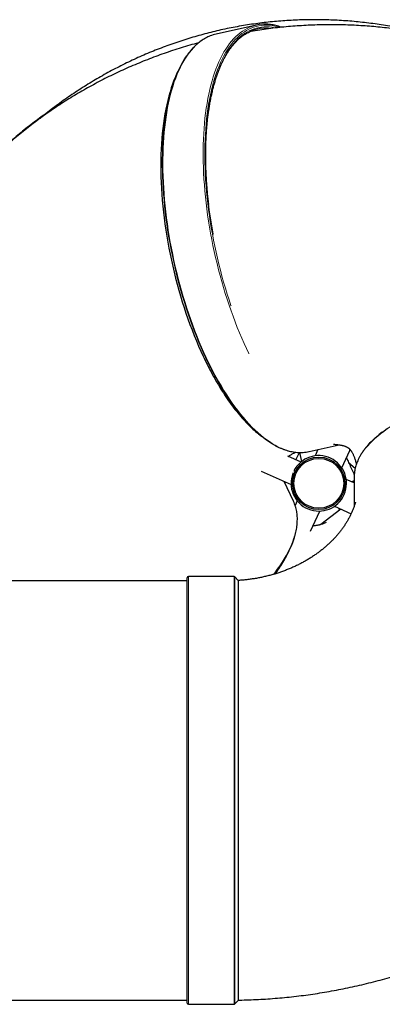
# Model space of a CAD drawing. Units: millimetres. Extents: x 4315 to 18493, y 4489 to 13986.
# Drawn here: x 15106 to 15812, y 7156 to 9071 of the extents above; entities that cross this region are included whole.
import ezdxf

# ---------------------------------------------------------------- set-up
doc = ezdxf.new("R2010")
doc.units = ezdxf.units.MM
doc.header["$LTSCALE"] = 50

msp = doc.modelspace()

# ---------------------------------------------------------------- linework, layer by layer
at = {"color": 7, "linetype": 'Continuous', "lineweight": 25}
for p, q in [((15566.5, 9060.7), (15488.1, 9043.2)), ((15417.3, 8977.6), (15413.6, 8970.2)), ((15570.7, 8265.5), (15577, 8260.5)), ((15811.7, 8269.1), (15805.4, 8264.1)), ((15669, 8231.1), (15727.8, 8244.3)), ((15653.5, 8210.8), (15627.6, 8222.3)), ((15643.5, 8215.3), (15650.7, 8229.3)), ((15650.8, 8229.3), (15654.5, 8211.6)), ((15686.5, 8235.1), (15681, 8222.8)), ((15732.9, 8199.3), (15748.2, 8233.1)), ((15658.8, 8214.7), (15658.8, 8214.7)), ((15716.5, 8215.1), (15716.5, 8215.1)), ((15746.2, 8209.6), (15759, 8198.9)), ((15575.7, 8192.8), (15634, 8166.9)), ((15640.4, 8187.6), (15637.7, 8188.8)), ((15639.7, 8193.4), (15642.4, 8192.2)), ((15756.8, 8180.7), (15756.8, 8124.5)), ((15638.8, 8134.5), (15620.9, 8172.8)), ((15624.2, 8171.3), (15622, 8170.3)), ((15756.8, 8170), (15741.5, 8176.7)), ((15751.7, 8172.2), (15756.8, 8174.5)), ((15646.1, 8135.1), (15642.1, 8126.2)), ((15718.4, 8124.6), (15751, 8110.2)), ((15672, 8076.1), (15689.9, 8115.3)), ((15673.2, 8117.3), (15673.2, 8117.3)), ((15730.8, 8119.1), (15692, 8089.2)), ((15703.5, 8117.6), (15703.5, 8117.5)), ((15728.1, 8117.1), (15727.4, 8120.6)), ((15626.6, 8031.1), (15630.2, 8038.3)), ((15523, 7987.8), (15434.4, 7987.8)), ((15432, 7979.8), (14213, 7979.8)), ((15432, 7197), (15432, 7985.4)), ((15531.4, 7980.4), (15524.7, 7987.1)), ((15532, 7163.8), (15532, 7744.4)), ((15432, 7158.2), (15432, 7197)), ((14213, 7163.8), (15432, 7163.8)), ((15524.7, 7156.6), (15532, 7163.8)), ((15434.4, 7155.8), (15523, 7155.8))]:
    msp.add_line(p, q, dxfattribs=at)
at = {"color": 7, "linetype": 'Continuous', "lineweight": 18}
for p, q in [((15434.4, 7987.8), (15434.4, 7194.8)), ((15523, 7194.8), (15523, 7987.8)), ((15524.7, 7987.1), (15524.7, 7156.6)), ((15434.4, 7194.8), (15434.4, 7155.8)), ((15523, 7155.8), (15523, 7194.8))]:
    msp.add_line(p, q, dxfattribs=at)
at = {"color": 7, "linetype": 'Continuous', "lineweight": 18, "flags": 128}
for points in [[(15612.4, 9056.2), (15607.8, 9057.6), (15602.4, 9058.9), (15597, 9059.8), (15591.7, 9060.4), (15586.5, 9060.6), (15581.3, 9060.5), (15576.2, 9060), (15571.1, 9059.2), (15566.1, 9058.1), (15561.2, 9056.6), (15556.4, 9054.8), (15551.7, 9052.6), (15547, 9050.1), (15542.5, 9047.2), (15538.1, 9044.1), (15533.7, 9040.5), (15529.5, 9036.7), (15525.4, 9032.5), (15521.4, 9028), (15517.5, 9023.2), (15513.7, 9018.1), (15510.1, 9012.6), (15506.6, 9006.9), (15503.2, 9000.9), (15499.9, 8994.5)], [(15496.9, 8996), (15500.1, 9002.4), (15503.5, 9008.4), (15507, 9014.2), (15510.7, 9019.6), (15514.4, 9024.8), (15518.3, 9029.6), (15522.3, 9034.1), (15526.5, 9038.3), (15530.7, 9042.1), (15535, 9045.7), (15539.5, 9048.9), (15544, 9051.8), (15548.7, 9054.3), (15553.4, 9056.5), (15555.3, 9057.3)], [(15501.1, 8991.9), (15504.4, 8998.2), (15507.7, 9004.2), (15511.2, 9009.9), (15514.8, 9015.3), (15518.6, 9020.4), (15522.4, 9025.1), (15526.4, 9029.6), (15530.5, 9033.7), (15534.7, 9037.6), (15539, 9041), (15543.4, 9044.2), (15547.9, 9047), (15552.5, 9049.5), (15557.2, 9051.7), (15562, 9053.5), (15566.8, 9055), (15571.8, 9056.1), (15576.8, 9056.9), (15581.9, 9057.4), (15587, 9057.5), (15592.2, 9057.2), (15597.5, 9056.6), (15602.8, 9055.7), (15604.6, 9055.3)], [(15476.6, 9039.7), (15475, 9039), (15470.3, 9036.8), (15465.6, 9034.3), (15461.1, 9031.4), (15456.7, 9028.2), (15452.3, 9024.7), (15448.1, 9020.8), (15444, 9016.6), (15440, 9012.1), (15436.1, 9007.3), (15432.3, 9002.2), (15428.7, 8996.7), (15425.1, 8991), (15421.7, 8984.9), (15418.5, 8978.6)], [(15552.1, 8421.4), (15552, 8421.7), (15547.3, 8431.5), (15542.7, 8441.5), (15538.2, 8451.7), (15533.8, 8462.1), (15529.4, 8472.6), (15525.2, 8483.3), (15521.2, 8494.2), (15517.2, 8505.1), (15513.3, 8516.2), (15509.6, 8527.4), (15506, 8538.8), (15502.5, 8550.2), (15499.2, 8561.7), (15495.9, 8573.3), (15492.9, 8584.9), (15489.9, 8596.7), (15487.1, 8608.4), (15484.5, 8620.2), (15482, 8632.1), (15479.6, 8643.9), (15477.4, 8655.8), (15475.3, 8667.6), (15473.4, 8679.5), (15471.7, 8691.3), (15470.1, 8703.1), (15468.6, 8714.9), (15467.3, 8726.6), (15466.2, 8738.2), (15465.3, 8749.8), (15464.5, 8761.3), (15463.8, 8772.7), (15463.4, 8784), (15463.1, 8795.2), (15462.9, 8806.3), (15463, 8817.2), (15463.1, 8828), (15463.5, 8838.7), (15464, 8849.2), (15464.7, 8859.6), (15465.5, 8869.7), (15466.5, 8879.7), (15467.7, 8889.5), (15469, 8899.1), (15470.5, 8908.5), (15472.2, 8917.7), (15474, 8926.6), (15475.9, 8935.4), (15478, 8943.8), (15480.3, 8952.1), (15482.7, 8960.1), (15485.2, 8967.8), (15487.9, 8975.3), (15490.8, 8982.5), (15493.7, 8989.4), (15496.9, 8996)], [(15499.9, 8994.5), (15496.8, 8987.9), (15493.8, 8981), (15491, 8973.8), (15488.3, 8966.3), (15485.7, 8958.6), (15483.3, 8950.6), (15481.1, 8942.4), (15479, 8933.9), (15477.1, 8925.2), (15475.3, 8916.2), (15473.6, 8907), (15472.2, 8897.6), (15470.8, 8888), (15469.7, 8878.2), (15468.7, 8868.3), (15467.9, 8858.1), (15467.2, 8847.7), (15466.7, 8837.2), (15466.4, 8826.6), (15466.2, 8815.8), (15466.2, 8804.8), (15466.3, 8793.7), (15466.7, 8782.5), (15467.1, 8771.2), (15467.8, 8759.8), (15468.6, 8748.3), (15469.6, 8736.8), (15470.7, 8725.1), (15472, 8713.4), (15473.5, 8701.7), (15475.1, 8689.9), (15476.9, 8678.1), (15478.8, 8666.2), (15480.9, 8654.4), (15483.1, 8642.5), (15485.5, 8630.7), (15488, 8618.9), (15490.7, 8607.1), (15493.5, 8595.4), (15496.5, 8583.7), (15499.6, 8572), (15502.8, 8560.5), (15506.2, 8549), (15509.7, 8537.6), (15513.3, 8526.3), (15517.1, 8515.1), (15517.3, 8514.5)], [(15482.5, 8653.2), (15482.3, 8654.4), (15480.2, 8666.1), (15478.3, 8677.9), (15476.5, 8689.6), (15474.9, 8701.3), (15473.5, 8713), (15472.2, 8724.6), (15471, 8736.1), (15470.1, 8747.6), (15469.3, 8759), (15468.6, 8770.3), (15468.1, 8781.6), (15467.8, 8792.7), (15467.7, 8803.7), (15467.7, 8814.5), (15467.9, 8825.2), (15468.2, 8835.8), (15468.7, 8846.3), (15469.3, 8856.5), (15470.2, 8866.6), (15471.2, 8876.5), (15472.3, 8886.2), (15473.6, 8895.8), (15475.1, 8905.1), (15476.7, 8914.2), (15478.5, 8923.1), (15480.4, 8931.7), (15482.5, 8940.2), (15484.7, 8948.3), (15487.1, 8956.3), (15489.6, 8963.9), (15492.3, 8971.3), (15495.1, 8978.5), (15498.1, 8985.3), (15501.1, 8991.9)], [(15418.5, 8978.6), (15415.4, 8971.9), (15412.4, 8965), (15409.5, 8957.8), (15406.8, 8950.3), (15404.3, 8942.6), (15401.9, 8934.6), (15399.6, 8926.4), (15397.5, 8917.9), (15395.6, 8909.2), (15393.8, 8900.2), (15392.1, 8891), (15390.6, 8881.6), (15389.3, 8872), (15388.2, 8862.2), (15387.2, 8852.3), (15386.3, 8842.1), (15385.6, 8831.7), (15385.1, 8821.2), (15384.8, 8810.6), (15384.6, 8799.8), (15384.6, 8788.8), (15384.7, 8777.7), (15385, 8766.6), (15385.5, 8755.2), (15386.1, 8743.8), (15386.9, 8732.3), (15387.8, 8720.8), (15389, 8709.1), (15390.2, 8697.4), (15391.7, 8685.7), (15393.3, 8673.9), (15395, 8662), (15396.9, 8650.2), (15399, 8638.3), (15401.2, 8626.5), (15403.6, 8614.6), (15406.1, 8602.8), (15408.7, 8591), (15411.5, 8579.2), (15414.5, 8567.5), (15417.6, 8555.8), (15420.8, 8544.2), (15424.1, 8532.7), (15427.6, 8521.3), (15431.2, 8510), (15435, 8498.8), (15438.8, 8487.7), (15442.8, 8476.7), (15446.9, 8465.9), (15451.1, 8455.2), (15455.4, 8444.6), (15459.8, 8434.3), (15464.3, 8424), (15468.9, 8414), (15473.6, 8404.2), (15478.4, 8394.6), (15483.3, 8385.1), (15488.2, 8375.9), (15493.3, 8366.9), (15498.4, 8358.1), (15503.5, 8349.6), (15508.8, 8341.3), (15514.1, 8333.3), (15519.4, 8325.5), (15524.8, 8318), (15530.3, 8310.7), (15535.7, 8303.8), (15541.3, 8297.1), (15546.8, 8290.7), (15552.4, 8284.6), (15558, 8278.7), (15563.6, 8273.2), (15569.2, 8268), (15574.9, 8263.2), (15580.5, 8258.6), (15586.2, 8254.3), (15591.8, 8250.4), (15597.4, 8246.8), (15603, 8243.5), (15608.6, 8240.6), (15614.2, 8238), (15619.7, 8235.7), (15625.2, 8233.8), (15630.7, 8232.2), (15636.1, 8231), (15641.4, 8230.1), (15646.7, 8229.6), (15652, 8229.3), (15657.2, 8229.5), (15657.5, 8229.5)], [(15523.7, 8317.8), (15523.4, 8318.2), (15518, 8325.7), (15512.7, 8333.5), (15507.4, 8341.5), (15502.2, 8349.8), (15497, 8358.3), (15491.9, 8367), (15486.9, 8376), (15481.9, 8385.2), (15477.1, 8394.6), (15472.3, 8404.3), (15467.6, 8414.1), (15463, 8424.1), (15458.5, 8434.3), (15454.1, 8444.6), (15449.8, 8455.1), (15445.6, 8465.8), (15441.5, 8476.6), (15437.5, 8487.6), (15433.7, 8498.7), (15430, 8509.9), (15426.4, 8521.2), (15422.9, 8532.6), (15419.5, 8544.1), (15416.3, 8555.6), (15413.3, 8567.3), (15410.3, 8579), (15407.5, 8590.7), (15404.9, 8602.5), (15402.4, 8614.3), (15400, 8626.1), (15397.8, 8638), (15395.7, 8649.8), (15393.8, 8661.7), (15392.1, 8673.5), (15390.5, 8685.2), (15389.1, 8697), (15387.8, 8708.7), (15386.7, 8720.3), (15385.7, 8731.9), (15384.9, 8743.3), (15384.3, 8754.7), (15383.8, 8766), (15383.5, 8777.2), (15383.4, 8788.2), (15383.4, 8799.2), (15383.6, 8810), (15383.9, 8820.6), (15384.5, 8831.1), (15385.1, 8841.4), (15386, 8851.6), (15387, 8861.5), (15388.1, 8871.3), (15389.5, 8880.9), (15390.9, 8890.3), (15392.6, 8899.4), (15393.9, 8906)], [(15814.5, 8270), (15808.5, 8265.6), (15802.8, 8261.1), (15797.4, 8256.5), (15792.4, 8251.8), (15787.6, 8247.1), (15783.2, 8242.4), (15779.2, 8237.6), (15775.4, 8232.7), (15772, 8227.8), (15768.9, 8222.8), (15766.2, 8217.9), (15763.8, 8212.8), (15761.8, 8207.8), (15760.1, 8202.7), (15758.7, 8197.7), (15757.7, 8192.6), (15757.7, 8192.2)], [(15599.7, 7992.2), (15602.3, 7995.5), (15607.3, 8002.3), (15612, 8009), (15616.5, 8015.8), (15620.7, 8022.5), (15624.5, 8029.1), (15628, 8035.6), (15631.3, 8042.1), (15634.2, 8048.6), (15636.8, 8054.9), (15639.1, 8061.2), (15641.1, 8067.4), (15642.7, 8073.5), (15644, 8079.5), (15645.1, 8085.4), (15645.7, 8091.1), (15646.1, 8096.8), (15646.1, 8102.4), (15645.8, 8107.8), (15645.2, 8113.1), (15644.3, 8118.3), (15643, 8123.3), (15642.9, 8123.6)]]:
    msp.add_lwpolyline(points, dxfattribs=at)
at = {"color": 7, "linetype": 'Continuous', "lineweight": 25, "flags": 128}
for points in [[(15393.9, 8906), (15394.4, 8908.4), (15396.3, 8917.1), (15398.4, 8925.6), (15400.7, 8933.8), (15403.1, 8941.8), (15405.6, 8949.5), (15408.3, 8956.9), (15411.2, 8964.1), (15414.1, 8971), (15417.3, 8977.6), (15420.5, 8984), (15423.9, 8990), (15427.4, 8995.8), (15431, 9001.2)], [(15413.6, 8970.2), (15412, 8967), (15409, 8960.3), (15406.1, 8953.3), (15403.4, 8946), (15400.8, 8938.5), (15398.4, 8930.7), (15396.1, 8922.6), (15393.9, 8914.3), (15391.9, 8905.8), (15390.1, 8897), (15388.4, 8888), (15386.9, 8878.8), (15385.5, 8869.4), (15384.3, 8859.7), (15383.2, 8849.9), (15382.3, 8839.9), (15381.6, 8829.7), (15381, 8819.4), (15380.6, 8808.9), (15380.4, 8798.2), (15380.3, 8787.4), (15380.4, 8776.5), (15380.7, 8765.4), (15381.1, 8754.3), (15381.7, 8743), (15382.4, 8731.6), (15383.3, 8720.2), (15384.4, 8708.7), (15385.6, 8697.1), (15387, 8685.5), (15388.5, 8673.8), (15390.2, 8662.1), (15392.1, 8650.4), (15394.1, 8638.6), (15396.3, 8626.9), (15398.6, 8615.1), (15401.1, 8603.4), (15403.7, 8591.7), (15406.4, 8580.1), (15409.3, 8568.4), (15412.4, 8556.9), (15415.5, 8545.4), (15418.8, 8534), (15422.3, 8522.7), (15425.8, 8511.5), (15429.5, 8500.4), (15433.3, 8489.4), (15437.3, 8478.5), (15441.3, 8467.8), (15445.5, 8457.2), (15449.7, 8446.7), (15454.1, 8436.4), (15458.5, 8426.3), (15463.1, 8416.4)], [(15598.1, 8245.8), (15595.9, 8247.1), (15590.3, 8250.7), (15584.6, 8254.6), (15579, 8258.9), (15573.4, 8263.4), (15567.8, 8268.3), (15562.1, 8273.5), (15556.5, 8279), (15550.9, 8284.8), (15545.4, 8290.9), (15539.8, 8297.3), (15534.3, 8304), (15528.8, 8310.9), (15523.7, 8317.8)], [(15786.5, 8246.7), (15788.3, 8248.6), (15793, 8253.3), (15798.1, 8257.9), (15803.4, 8262.5), (15809.1, 8267), (15815.1, 8271.4), (15821.4, 8275.8), (15828, 8280), (15834.9, 8284.2), (15842, 8288.3), (15849.5, 8292.4), (15857.2, 8296.3), (15865.2, 8300.1), (15873, 8303.7)], [(15741.9, 8219), (15742.1, 8218.6), (15742.6, 8217.5), (15743.3, 8216), (15744.1, 8214.3), (15745, 8212.3), (15746, 8210.1), (15747, 8207.8), (15748.2, 8205.3), (15749.4, 8202.7), (15750.6, 8200.1), (15751.8, 8197.4), (15753.1, 8194.7), (15754.3, 8192.1), (15755.4, 8189.6), (15756.5, 8187.2), (15757, 8186.2)], [(15639.9, 8062), (15639.1, 8059.6), (15636.8, 8053.4), (15634.2, 8047), (15631.3, 8040.6), (15628.1, 8034.1), (15624.5, 8027.6), (15620.7, 8020.9), (15616.6, 8014.3), (15612.1, 8007.6), (15607.4, 8000.8), (15602.3, 7994), (15601.3, 7992.6)]]:
    msp.add_lwpolyline(points, dxfattribs=at)
at = {"color": 7, "linetype": 'Continuous', "lineweight": 25}
for radius in [51, 48.5]:
    msp.add_circle((15688, 8169.3), radius, dxfattribs=at)
for centre, radius, start, end in [((15582.7, 8987.7), 74.8, 93.8902, 111.4878), ((15504.4, 8970), 75, 102.5779, 111.7974), ((15584.1, 8981.3), 73.4, 93.5733, 111.699), ((15688, 8169.3), 54, 158.7567, 153.4496), ((15652.7, 8304.2), 74.9, 273.6784, 282.5449), ((15831.6, 8180.7), 74.8, 171.1177, 179.992), ((15571, 8102.7), 74.9, 16.2366, 25.1069), ((15434.4, 7985.4), 2.4, 90, 180), ((15523, 7985.4), 2.4, 45, 90), ((15434.4, 7158.2), 2.4, 180, 270), ((15523, 7158.2), 2.4, 270, 315)]:
    msp.add_arc(centre, radius, start, end, dxfattribs=at)
at = {"color": 7, "linetype": 'Continuous', "lineweight": 18}
msp.add_arc((15584.4, 8976), 78.7, 83.2252, 93.5217, dxfattribs=at)
at = {"color": 7, "linetype": 'Continuous', "lineweight": 25}
for points, knots in [([(15903.2, 9041.3), (15900.5, 9042), (15892.4, 9044.2), (15878.9, 9047.6), (15862.7, 9051.3), (15846.5, 9054.7), (15830.2, 9057.8), (15813.9, 9060.6), (15797.5, 9063), (15781.2, 9065.1), (15764.8, 9067), (15748.5, 9068.5), (15732.1, 9069.6), (15715.7, 9070.5), (15699.4, 9071), (15683, 9071.3), (15666.7, 9071.2), (15650.4, 9070.8), (15634.1, 9070), (15617.9, 9069), (15601.7, 9067.7), (15585.5, 9066), (15569.4, 9064), (15553.3, 9061.7), (15537.3, 9059.1), (15521.3, 9056.2), (15505.4, 9053), (15489.6, 9049.5), (15473.8, 9045.6), (15458.2, 9041.5), (15442.6, 9037), (15427.1, 9032.3), (15411.6, 9027.2), (15396.3, 9021.8), (15381.1, 9016.2), (15365.9, 9010.2), (15350.9, 9004), (15336, 8997.4), (15321.2, 8990.6), (15306.5, 8983.5), (15292, 8976), (15277.5, 8968.3), (15263.2, 8960.3), (15249.1, 8952.1), (15235.1, 8943.5), (15221.2, 8934.7), (15207.5, 8925.6), (15193.9, 8916.2), (15180.5, 8906.5), (15167.2, 8896.6), (15155.5, 8887.5), (15148.3, 8881.6), (15145.4, 8879.2)], [0, 0, 0, 0, 0.010374, 0.031, 0.051593, 0.072156, 0.092691, 0.113196, 0.133674, 0.154126, 0.174551, 0.194952, 0.215331, 0.235686, 0.256021, 0.276337, 0.296634, 0.316914, 0.337178, 0.357429, 0.377666, 0.397892, 0.418108, 0.438317, 0.458518, 0.478713, 0.498905, 0.519094, 0.539283, 0.559471, 0.579661, 0.599855, 0.620053, 0.640258, 0.66047, 0.680692, 0.700924, 0.721169, 0.741426, 0.7617, 0.781989, 0.802296, 0.822622, 0.842968, 0.863336, 0.883726, 0.904141, 0.924579, 0.945044, 0.965536, 0.986055, 1, 1, 1, 1]), ([(16579.7, 8217.7), (16579.5, 8220.7), (16579.1, 8229.5), (16578.2, 8244.1), (16576.8, 8261.6), (16575, 8279), (16573, 8296.3), (16570.6, 8313.5), (16568, 8330.6), (16565, 8347.7), (16561.8, 8364.6), (16558.2, 8381.4), (16554.4, 8398.1), (16550.3, 8414.8), (16545.8, 8431.2), (16541.1, 8447.6), (16536.1, 8463.8), (16530.8, 8479.9), (16525.2, 8495.9), (16519.3, 8511.7), (16513.2, 8527.3), (16506.8, 8542.9), (16500.1, 8558.2), (16493.1, 8573.4), (16485.8, 8588.4), (16478.3, 8603.3), (16470.5, 8617.9), (16462.5, 8632.4), (16454.2, 8646.7), (16445.6, 8660.8), (16436.8, 8674.8), (16427.7, 8688.5), (16418.4, 8702), (16408.9, 8715.4), (16399.1, 8728.5), (16389, 8741.4), (16378.7, 8754.1), (16368.2, 8766.6), (16357.5, 8778.9), (16346.5, 8790.9), (16335.3, 8802.8), (16323.9, 8814.4), (16312.3, 8825.7), (16300.5, 8836.9), (16288.4, 8847.7), (16276.2, 8858.4), (16263.7, 8868.8), (16251.1, 8879), (16238.3, 8888.9), (16225.2, 8898.5), (16212, 8907.9), (16198.6, 8917.1), (16185, 8926), (16171.3, 8934.6), (16157.3, 8942.9), (16143.3, 8951), (16129, 8958.8), (16114.6, 8966.4), (16100, 8973.7), (16085.3, 8980.7), (16070.4, 8987.4), (16055.4, 8993.8), (16040.3, 9000), (16025, 9005.9), (16009.6, 9011.5), (15994, 9016.8), (15978.3, 9021.8), (15962.6, 9026.5), (15946.7, 9030.9), (15930.6, 9035.1), (15914.5, 9038.9), (15898.3, 9042.4), (15882, 9045.7), (15865.6, 9048.6), (15849.1, 9051.3), (15832.5, 9053.6), (15815.9, 9055.6), (15799.1, 9057.4), (15782.3, 9058.8), (15765.5, 9059.9), (15748.6, 9060.7), (15731.6, 9061.2), (15714.6, 9061.4), (15697.5, 9061.3), (15680.4, 9060.9), (15663.3, 9060.1), (15646.1, 9059.1), (15628.9, 9057.7), (15611.7, 9056.1), (15594.5, 9054.1), (15577.3, 9051.8), (15563.8, 9049.8), (15556.1, 9048.5), (15554.2, 9048.2)], [0, 0, 0, 0, 0.005815, 0.017325, 0.028819, 0.040297, 0.051759, 0.063204, 0.074632, 0.086042, 0.097435, 0.10881, 0.120167, 0.131505, 0.142826, 0.154127, 0.16541, 0.176675, 0.187921, 0.199149, 0.210359, 0.221551, 0.232726, 0.243882, 0.255023, 0.266145, 0.277252, 0.288343, 0.299419, 0.31048, 0.321526, 0.332558, 0.343578, 0.354584, 0.365579, 0.376563, 0.387535, 0.398498, 0.409452, 0.420397, 0.431335, 0.442266, 0.453191, 0.46411, 0.475025, 0.485936, 0.496844, 0.50775, 0.518655, 0.529559, 0.540463, 0.551369, 0.562276, 0.573186, 0.584099, 0.595016, 0.605938, 0.616866, 0.6278, 0.638742, 0.649692, 0.660651, 0.671619, 0.682598, 0.693588, 0.704589, 0.715602, 0.726629, 0.737668, 0.748722, 0.759789, 0.770873, 0.78197, 0.793085, 0.804215, 0.815362, 0.826526, 0.837708, 0.848906, 0.860122, 0.871355, 0.882607, 0.893876, 0.905163, 0.916468, 0.927791, 0.939131, 0.95049, 0.961865, 0.973257, 0.984666, 0.996092, 1, 1, 1, 1]), ([(15615.8, 9056.4), (15615.5, 9056.5), (15613.5, 9057.3), (15609.7, 9058.5), (15604.5, 9059.9), (15599.3, 9061.1), (15594.1, 9061.9), (15589, 9062.4), (15584, 9062.6), (15580.3, 9062.5), (15578.3, 9062.4), (15577.9, 9062.3)], [0, 0, 0, 0, 0.0202685, 0.1567632, 0.2931018, 0.4292531, 0.5652127, 0.700971, 0.8365215, 0.9718908, 1, 1, 1, 1]), ([(15501.2, 8990.4), (15501.7, 8991.4), (15503.2, 8994.5), (15505.8, 8999.3), (15509, 9004.8), (15512.3, 9010), (15515.7, 9015), (15519.3, 9019.7), (15522.9, 9024), (15526.6, 9028.1), (15530.4, 9032), (15534.3, 9035.5), (15538.3, 9038.7), (15542.4, 9041.7), (15546.6, 9044.3), (15550.9, 9046.7), (15554.5, 9048.4), (15556.6, 9049.2), (15557.3, 9049.5)], [0, 0, 0, 0, 0.035003, 0.101451, 0.167906, 0.23437, 0.300851, 0.367355, 0.433897, 0.500481, 0.567126, 0.633837, 0.700636, 0.767527, 0.834526, 0.901633, 0.968853, 1, 1, 1, 1]), ([(15453.9, 9026.3), (15451, 9025.5), (15442.5, 9023.2), (15428.5, 9019.1), (15411.7, 9013.9), (15395.1, 9008.4), (15378.7, 9002.7), (15362.4, 8996.6), (15346.3, 8990.3), (15330.3, 8983.7), (15314.4, 8976.9), (15298.8, 8969.8), (15283.3, 8962.4), (15268, 8954.7), (15252.9, 8946.8), (15237.9, 8938.7), (15223.2, 8930.2), (15208.6, 8921.6), (15194.2, 8912.6), (15180.1, 8903.5), (15166.1, 8894.1), (15152.4, 8884.4), (15138.9, 8874.5), (15125.6, 8864.4), (15112.5, 8854.1), (15099.6, 8843.5), (15087, 8832.7), (15074.6, 8821.7), (15062.5, 8810.5), (15050.5, 8799.1), (15038.9, 8787.4), (15027.4, 8775.6), (15016.2, 8763.6), (15005.3, 8751.3), (14994.6, 8738.9), (14984.2, 8726.3), (14974, 8713.5), (14964.1, 8700.5), (14954.5, 8687.4), (14945.1, 8674.1), (14936, 8660.6), (14927.1, 8646.9), (14918.6, 8633.1), (14910.3, 8619.1), (14903.7, 8607.6), (14900, 8600.8), (14898.9, 8598.7)], [0, 0, 0, 0, 0.012117, 0.036103, 0.060057, 0.083977, 0.107862, 0.131713, 0.155529, 0.179307, 0.203049, 0.226754, 0.250421, 0.27405, 0.29764, 0.321192, 0.344705, 0.36818, 0.391617, 0.415016, 0.438376, 0.4617, 0.484987, 0.508237, 0.531452, 0.554632, 0.577778, 0.600891, 0.623972, 0.647022, 0.670041, 0.693033, 0.715996, 0.738934, 0.761846, 0.784735, 0.807602, 0.830448, 0.853275, 0.876084, 0.898878, 0.921657, 0.944423, 0.967179, 0.989924, 1, 1, 1, 1]), ([(15476.3, 9039.6), (15474.8, 9039), (15471.9, 9037.8), (15467.5, 9035.5), (15463.1, 9033), (15458.8, 9030.1), (15454.6, 9026.9), (15450.4, 9023.4), (15446.4, 9019.7), (15442.5, 9015.6), (15438.6, 9011.2), (15434.9, 9006.6), (15432.4, 9003.3), (15431.2, 9001.5), (15431.2, 9001.4)], [0, 0, 0, 0, 0.0834959, 0.1742336, 0.2650745, 0.3560377, 0.4471354, 0.5383627, 0.6297232, 0.7212063, 0.8127974, 0.9044841, 0.996247, 1, 1, 1, 1]), ([(15473.9, 8711.6), (15473.8, 8712), (15473.3, 8716.2), (15472.5, 8723.9), (15471.4, 8734.9), (15470.5, 8745.7), (15469.7, 8756.5), (15469, 8767.3), (15468.5, 8777.9), (15468.2, 8788.5), (15468, 8798.9), (15467.9, 8809.2), (15468, 8819.5), (15468.2, 8829.5), (15468.6, 8839.5), (15469.2, 8849.3), (15469.8, 8858.9), (15470.6, 8868.4), (15471.6, 8877.8), (15472.7, 8886.9), (15474, 8895.9), (15475.4, 8904.7), (15476.9, 8913.3), (15478.6, 8921.6), (15480.4, 8929.8), (15482.3, 8937.8), (15484.4, 8945.5), (15486.6, 8953), (15488.9, 8960.3), (15491.4, 8967.4), (15494, 8974.2), (15496.7, 8980.7), (15499.1, 8986.1), (15500.6, 8989.3), (15501.2, 8990.4)], [0, 0, 0, 0, 0.003883, 0.0365268, 0.0691697, 0.1018111, 0.1344514, 0.16709, 0.1997265, 0.2323617, 0.2649948, 0.2976261, 0.3302547, 0.362881, 0.3955047, 0.428125, 0.4607426, 0.4933568, 0.5259681, 0.5585752, 0.5911777, 0.6237774, 0.6563724, 0.6889627, 0.7215488, 0.7541296, 0.7867063, 0.8192789, 0.8518468, 0.8844096, 0.9169698, 0.949526, 0.9820817, 1, 1, 1, 1]), ([(15158.1, 8889.4), (15155.8, 8887.8), (15149, 8883), (15137.8, 8874.8), (15124.5, 8864.7), (15111.5, 8854.4), (15098.7, 8843.8), (15086.2, 8833), (15073.8, 8822.1), (15061.8, 8810.9), (15049.9, 8799.4), (15038.3, 8787.8), (15026.9, 8776), (15015.8, 8764), (15004.9, 8751.7), (14994.3, 8739.3), (14983.9, 8726.7), (14973.8, 8713.9), (14963.9, 8701), (14954.3, 8687.8), (14945, 8674.5), (14935.9, 8661), (14927.1, 8647.3), (14918.6, 8633.5), (14910.4, 8619.5), (14903.8, 8607.9), (14900.1, 8601), (14898.9, 8598.8)], [0, 0, 0, 0, 0.021257, 0.063514, 0.105708, 0.147839, 0.189911, 0.231924, 0.27388, 0.315782, 0.357631, 0.399431, 0.441183, 0.482889, 0.524553, 0.566176, 0.607761, 0.649313, 0.690832, 0.732321, 0.773785, 0.815226, 0.856646, 0.89805, 0.939438, 0.980817, 1, 1, 1, 1]), ([(15463.1, 8416.4), (15465.2, 8412), (15469.5, 8403.1), (15476.9, 8388.6), (15485.3, 8373), (15494.9, 8356.6), (15504.8, 8341), (15515, 8326.1), (15525.5, 8312.1), (15536.1, 8299.3), (15546.6, 8287.6), (15557.2, 8277.2), (15565.2, 8269.8), (15569.8, 8266.4), (15570.8, 8265.6)], [0, 0, 0, 0, 0.066797, 0.1337, 0.226061, 0.318493, 0.410853, 0.505894, 0.601013, 0.696054, 0.788459, 0.880938, 0.973344, 1, 1, 1, 1]), ([(15598.3, 8245.7), (15598.3, 8245.6), (15600.2, 8244.5), (15603.9, 8242.5), (15609.2, 8239.8), (15614.6, 8237.4), (15619.9, 8235.3), (15625.2, 8233.5), (15630.4, 8232), (15635.6, 8230.9), (15640.8, 8230), (15645.9, 8229.5), (15650.9, 8229.3), (15654.7, 8229.3), (15656.8, 8229.5), (15657.2, 8229.5)], [0, 0, 0, 0, 0.003699, 0.092609, 0.181473, 0.27028, 0.359014, 0.44766, 0.536202, 0.624632, 0.712933, 0.801101, 0.889139, 0.977053, 1, 1, 1, 1]), ([(15716.8, 8245.3), (15717.9, 8245.2), (15720.2, 8245.1), (15723.3, 8244.8), (15726.3, 8244.5), (15729, 8244.1), (15731.5, 8243.6), (15733.8, 8243.1), (15735.9, 8242.6), (15737.8, 8242), (15739.5, 8241.4), (15741.1, 8240.8), (15742.4, 8240.2), (15743.6, 8239.5), (15744.7, 8238.9), (15745.7, 8238.2), (15746.7, 8237.5), (15747.6, 8236.7), (15748.5, 8235.7), (15749.4, 8234.7), (15750.2, 8233.6), (15751.2, 8232.3), (15752.1, 8230.8), (15753.1, 8229.1), (15754.1, 8227.1), (15755.2, 8224.9), (15756.3, 8222.4), (15757.3, 8219.7), (15758.3, 8216.8), (15759.3, 8213.7), (15760.2, 8210.3), (15760.9, 8207.9), (15761.2, 8206.5), (15761.2, 8206.4)], [0, 0, 0, 0, 0.023986, 0.0488, 0.074213, 0.100308, 0.127178, 0.154939, 0.183734, 0.213742, 0.2452, 0.278427, 0.313875, 0.352236, 0.39466, 0.443343, 0.503588, 0.559731, 0.605782, 0.646452, 0.683177, 0.717041, 0.748732, 0.778705, 0.810217, 0.84013, 0.868705, 0.896174, 0.922713, 0.948454, 0.973508, 0.997963, 1, 1, 1, 1]), ([(15786.4, 8246.5), (15786.3, 8246.5), (15784.8, 8244.9), (15782.1, 8241.8), (15778.2, 8237.1), (15774.7, 8232.4), (15771.5, 8227.7), (15768.6, 8223), (15766.1, 8218.2), (15763.8, 8213.3), (15761.8, 8208.5), (15760.2, 8203.6), (15758.9, 8198.7), (15758.1, 8195), (15757.8, 8193), (15757.7, 8192.5)], [0, 0, 0, 0, 0.003699, 0.092607, 0.181473, 0.270279, 0.359013, 0.447659, 0.536203, 0.624632, 0.712932, 0.801101, 0.889139, 0.977053, 1, 1, 1, 1]), ([(15628.7, 8221.8), (15629.4, 8222.2), (15630.8, 8223.2), (15633.4, 8224.8), (15636.2, 8226.4), (15639.3, 8228.1), (15641.6, 8229.2), (15642.9, 8229.8), (15643, 8229.8)], [0, 0, 0, 0, 0.188911, 0.396227, 0.597326, 0.793047, 0.984095, 1, 1, 1, 1]), ([(15748.2, 8233.1), (15748.3, 8233.1), (15748.3, 8233.3), (15748.5, 8234.1), (15748.7, 8235), (15748.8, 8235.3)], [0, 0, 0, 0, 0.372769, 0.745363, 1, 1, 1, 1]), ([(15759.4, 8132.9), (15759.3, 8132.5), (15758.7, 8130), (15757.2, 8125.5), (15755, 8119.5), (15752.6, 8113.6), (15749.9, 8107.8), (15747, 8102.1), (15743.9, 8096.5), (15740.5, 8091), (15737, 8085.6), (15733.2, 8080.2), (15729.2, 8075), (15724.9, 8069.8), (15720.5, 8064.7), (15715.8, 8059.7), (15711, 8054.9), (15705.9, 8050.1), (15700.6, 8045.4), (15695.2, 8040.9), (15689.5, 8036.5), (15683.7, 8032.2), (15677.6, 8028), (15671.4, 8023.9), (15665, 8020.1), (15658.4, 8016.3), (15651.7, 8012.7), (15644.8, 8009.3), (15637.7, 8006), (15630.5, 8002.9), (15623.1, 8000), (15615.7, 7997.2), (15608.1, 7994.7), (15600.4, 7992.3), (15592.5, 7990.2), (15584.6, 7988.2), (15576.6, 7986.4), (15568.6, 7984.8), (15560.4, 7983.5), (15552.2, 7982.3), (15543.9, 7981.4), (15537, 7980.8), (15532.8, 7980.5), (15531.4, 7980.5)], [0, 0, 0, 0, 0.0074634, 0.0407095, 0.0730407, 0.1044986, 0.1351377, 0.1650197, 0.1942033, 0.222748, 0.2507081, 0.2781355, 0.3050753, 0.3315706, 0.357662, 0.3833812, 0.4087629, 0.4338362, 0.4586268, 0.4831603, 0.5074592, 0.5315428, 0.5554311, 0.5791403, 0.6026882, 0.6260871, 0.6493507, 0.6724934, 0.6955239, 0.7184546, 0.7412951, 0.7640526, 0.7867373, 0.8093562, 0.8319173, 0.8544261, 0.8768889, 0.8993119, 0.9217002, 0.9440607, 0.9663958, 0.988713, 1, 1, 1, 1]), ([(15640, 8062.3), (15640, 8062.4), (15640.7, 8064.4), (15641.9, 8068.4), (15643.4, 8074.3), (15644.6, 8080), (15645.5, 8085.6), (15646, 8091.2), (15646.3, 8096.6), (15646.4, 8101.9), (15646.1, 8107.2), (15645.5, 8112.3), (15644.6, 8117.2), (15643.8, 8120.9), (15643.1, 8122.9), (15643, 8123.3)], [0, 0, 0, 0, 0.003699, 0.092607, 0.181472, 0.270278, 0.359013, 0.447658, 0.536203, 0.624631, 0.712932, 0.801101, 0.889139, 0.977053, 1, 1, 1, 1]), ([(15531.9, 7164), (15532.4, 7164), (15539.1, 7164.1), (15551.9, 7164.5), (15570.5, 7165.3), (15589, 7166.4), (15607.5, 7167.8), (15625.9, 7169.5), (15644.4, 7171.5), (15662.8, 7173.8), (15681.1, 7176.4), (15699.4, 7179.4), (15717.7, 7182.6), (15735.8, 7186.1), (15753.9, 7189.9), (15772, 7194), (15789.9, 7198.4), (15807.8, 7203), (15825.6, 7208), (15843.3, 7213.3), (15860.9, 7218.8), (15878.4, 7224.7), (15895.8, 7230.8), (15913, 7237.2), (15930.2, 7243.9), (15947.2, 7250.9), (15964.1, 7258.1), (15980.8, 7265.6), (15997.4, 7273.4), (16013.9, 7281.5), (16030.2, 7289.8), (16046.3, 7298.4), (16062.3, 7307.3), (16078.1, 7316.4), (16093.8, 7325.7), (16109.3, 7335.4), (16124.6, 7345.2), (16139.7, 7355.4), (16154.6, 7365.7), (16169.3, 7376.4), (16183.8, 7387.2), (16198.1, 7398.3), (16212.2, 7409.6), (16226.1, 7421.1), (16239.8, 7432.9), (16253.3, 7444.9), (16266.5, 7457.1), (16279.5, 7469.5), (16292.3, 7482.1), (16304.8, 7495), (16317.1, 7508), (16329.2, 7521.2), (16341, 7534.7), (16352.5, 7548.3), (16363.8, 7562.1), (16374.9, 7576), (16385.7, 7590.2), (16396.2, 7604.5), (16406.4, 7619), (16416.4, 7633.7), (16426.1, 7648.5), (16435.6, 7663.4), (16444.7, 7678.5), (16453.6, 7693.8), (16462.2, 7709.2), (16470.5, 7724.7), (16478.5, 7740.4), (16486.3, 7756.2), (16493.7, 7772.1), (16500.8, 7788.1), (16507.7, 7804.2), (16514.3, 7820.5), (16520.5, 7836.8), (16526.5, 7853.3), (16532.1, 7869.8), (16537.5, 7886.4), (16542.5, 7903.1), (16547.2, 7919.9), (16551.7, 7936.7), (16555.8, 7953.6), (16559.6, 7970.6), (16563.1, 7987.7), (16566.3, 8004.7), (16569.1, 8021.9), (16571.7, 8039), (16573.9, 8056.3), (16575.9, 8073.5), (16577.5, 8090.8), (16578.6, 8104.8), (16579, 8113), (16579.2, 8115.5)], [0, 0, 0, 0, 0.000969, 0.01269, 0.024411, 0.036132, 0.047853, 0.059573, 0.071294, 0.083013, 0.094732, 0.10645, 0.118166, 0.129882, 0.141596, 0.153309, 0.16502, 0.176729, 0.188437, 0.200141, 0.211844, 0.223544, 0.235242, 0.246937, 0.258628, 0.270317, 0.282001, 0.293683, 0.305361, 0.317035, 0.328705, 0.34037, 0.352031, 0.363687, 0.375339, 0.386986, 0.398627, 0.410263, 0.421894, 0.433519, 0.445139, 0.456752, 0.468359, 0.47996, 0.491555, 0.503144, 0.514725, 0.5263, 0.537868, 0.549429, 0.560984, 0.572531, 0.584071, 0.595604, 0.607129, 0.618648, 0.630159, 0.641663, 0.653159, 0.664648, 0.67613, 0.687605, 0.699072, 0.710533, 0.721986, 0.733433, 0.744872, 0.756305, 0.767731, 0.779151, 0.790564, 0.801972, 0.813373, 0.824768, 0.836158, 0.847542, 0.858921, 0.870295, 0.881665, 0.89303, 0.90439, 0.915747, 0.927099, 0.938448, 0.949795, 0.961138, 0.972478, 0.983816, 0.995152, 1, 1, 1, 1]), ([(15702.5, 8093), (15701.4, 8092.5), (15699.3, 8091.6), (15696.4, 8090.6), (15693.6, 8089.6), (15690.9, 8088.8), (15688.4, 8088.2), (15686.1, 8087.7), (15684, 8087.3), (15682, 8087), (15680.2, 8086.8), (15678.6, 8086.7), (15677.5, 8086.7), (15677, 8086.7), (15676.9, 8086.7)], [0, 0, 0, 0, 0.074452, 0.151471, 0.230352, 0.311346, 0.394749, 0.480917, 0.570292, 0.663437, 0.761077, 0.864208, 0.974236, 1, 1, 1, 1]), ([(15603.5, 7993.3), (15605.7, 7996.5), (15611.1, 8003.9), (15618.2, 8015.3), (15623.6, 8024.8), (15626, 8030), (15626.6, 8031.1)], [0, 0, 0, 0, 0.244184, 0.574601, 0.904762, 1, 1, 1, 1]), ([(15532, 7744.4), (15532, 7749.3), (15532, 7759.2), (15532, 7775.4), (15532, 7793), (15532, 7811.7), (15531.9, 7829.8), (15531.9, 7847.3), (15531.9, 7864.1), (15531.9, 7879.7), (15531.8, 7894.3), (15531.8, 7907.7), (15531.8, 7920.2), (15531.7, 7931.7), (15531.7, 7942.2), (15531.7, 7950.6), (15531.6, 7958), (15531.6, 7964.3), (15531.6, 7970), (15531.5, 7974.6), (15531.5, 7977.9), (15531.5, 7979.8), (15531.4, 7980.6), (15531.4, 7980.4), (15531.4, 7980.4)], [0, 0, 0, 0, 0.035339, 0.070734, 0.119598, 0.168498, 0.217362, 0.267643, 0.317965, 0.368247, 0.417135, 0.46606, 0.514948, 0.565254, 0.615602, 0.665908, 0.702095, 0.750973, 0.799888, 0.848766, 0.899064, 0.949402, 0.9997, 1, 1, 1, 1])]:
    msp.add_open_spline(points, degree=3, knots=knots, dxfattribs=at)

doc.saveas('drawing.dxf')
